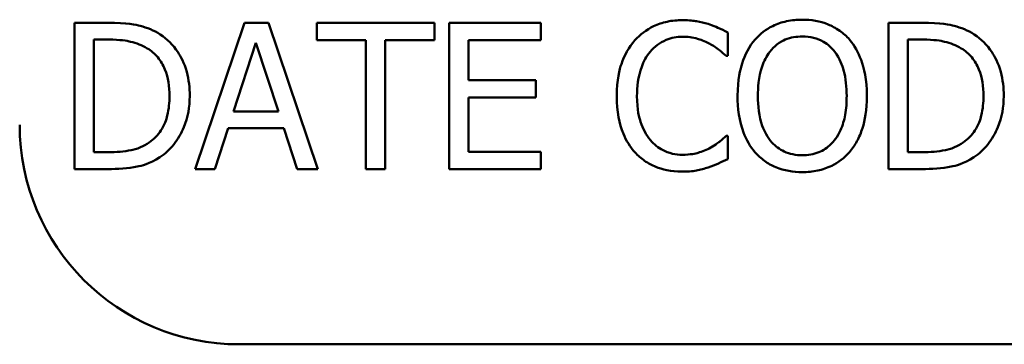
# Model space of a CAD drawing. Units: inches. Extents: x 0.05 to 2.15, y 0.02 to 1.67.
# Drawn here: x 1.55 to 1.59, y 0.46 to 0.48 of the extents above; entities that cross this region are included whole.
import ezdxf

# ---------------------------------------------------------------- set-up
doc = ezdxf.new("R2010")
doc.units = ezdxf.units.IN
doc.header["$LTSCALE"] = 0.1
doc.header["$MEASUREMENT"] = 0
doc.layers.add('Visible (ANSI)', color=7, linetype='Continuous', lineweight=50)

msp = doc.modelspace()

# ---------------------------------------------------------------- linework, layer by layer
at = {"layer": 'Visible (ANSI)'}
for p, q in [((1.551672, 0.477141), (1.550154, 0.477141)), ((1.550154, 0.477141), (1.550154, 0.470475)), ((1.557901, 0.477141), (1.555654, 0.470475)), ((1.558992, 0.477141), (1.557901, 0.477141)), ((1.56124, 0.470475), (1.558992, 0.477141)), ((1.56655, 0.477141), (1.561191, 0.477141)), ((1.561191, 0.477141), (1.561191, 0.476353)), ((1.56655, 0.476353), (1.56655, 0.477141)), ((1.571396, 0.477141), (1.567226, 0.477141)), ((1.567226, 0.477141), (1.567226, 0.470475)), ((1.571396, 0.476353), (1.571396, 0.477141)), ((1.588744, 0.477141), (1.587226, 0.477141)), ((1.587226, 0.477141), (1.587226, 0.470475)), ((1.579911, 0.475629), (1.579911, 0.476698)), ((1.55104, 0.476374), (1.551715, 0.476374)), ((1.55104, 0.471242), (1.55104, 0.476374)), ((1.557399, 0.473095), (1.558425, 0.476234)), ((1.558425, 0.476234), (1.559457, 0.473095)), ((1.561191, 0.476353), (1.563428, 0.476353)), ((1.563428, 0.476353), (1.563428, 0.470475)), ((1.564314, 0.476353), (1.56655, 0.476353)), ((1.564314, 0.470475), (1.564314, 0.476353)), ((1.568112, 0.474527), (1.568112, 0.476353)), ((1.568112, 0.476353), (1.571396, 0.476353)), ((1.588112, 0.471242), (1.588112, 0.476374)), ((1.588112, 0.476374), (1.588787, 0.476374)), ((1.579841, 0.475629), (1.579911, 0.475629)), ((1.571175, 0.474527), (1.568112, 0.474527)), ((1.571175, 0.473738), (1.571175, 0.474527)), ((1.568112, 0.471263), (1.568112, 0.473738)), ((1.568112, 0.473738), (1.571175, 0.473738)), ((1.559457, 0.473095), (1.557399, 0.473095)), ((1.55655, 0.470475), (1.557155, 0.472339)), ((1.557155, 0.472339), (1.5597, 0.472339)), ((1.5597, 0.472339), (1.560305, 0.470475)), ((1.579911, 0.471987), (1.579846, 0.471987)), ((1.579911, 0.470928), (1.579911, 0.471987)), ((1.551715, 0.471242), (1.55104, 0.471242)), ((1.571396, 0.471263), (1.568112, 0.471263)), ((1.571396, 0.470475), (1.571396, 0.471263)), ((1.588787, 0.471242), (1.588112, 0.471242)), ((1.550154, 0.470475), (1.551688, 0.470475)), ((1.555654, 0.470475), (1.55655, 0.470475)), ((1.560305, 0.470475), (1.56124, 0.470475)), ((1.563428, 0.470475), (1.564314, 0.470475)), ((1.567226, 0.470475), (1.571396, 0.470475)), ((1.587226, 0.470475), (1.58876, 0.470475)), ((2.093221, 0.462486), (1.557665, 0.462486))]:
    msp.add_line(p, q, dxfattribs=at)
msp.add_arc((1.557665, 0.472486), 0.01, 180, 270, dxfattribs=at)
for points, knots in [([(1.55406, 0.476612), (1.553783, 0.476794), (1.553467, 0.476917), (1.552977, 0.477045), (1.552569, 0.477141), (1.551672, 0.477141)], [-0.1778171, -0.1778171, -0.1778171, -0.1778171, -0.0615404, -0.0615404, 0, 0, 0, 0]), ([(1.577852, 0.47726), (1.577617, 0.47726), (1.577383, 0.477239), (1.576937, 0.477144), (1.576731, 0.477075), (1.576207, 0.476824), (1.575926, 0.476611), (1.575686, 0.476342)], [-0.05600159, -0.05600159, -0.05600159, -0.05600159, -0.03985515, -0.03985515, -0.02469419, -0.02469419, 0, 0, 0, 0]), ([(1.579025, 0.477087), (1.578848, 0.477141), (1.578664, 0.477181), (1.578389, 0.477227), (1.578172, 0.47726), (1.577852, 0.47726)], [-0.06488592, -0.06488592, -0.06488592, -0.06488592, -0.02193147, -0.02193147, 0, 0, 0, 0]), ([(1.583304, 0.477282), (1.583064, 0.477282), (1.582825, 0.47726), (1.582371, 0.477162), (1.582161, 0.477091), (1.581652, 0.476842), (1.581385, 0.476637), (1.581159, 0.47638)], [-0.05514616, -0.05514616, -0.05514616, -0.05514616, -0.03884327, -0.03884327, -0.02351545, -0.02351545, 0, 0, 0, 0]), ([(1.585454, 0.47638), (1.585323, 0.476527), (1.585178, 0.476657), (1.584819, 0.476911), (1.584628, 0.477004), (1.584114, 0.477218), (1.583711, 0.477282), (1.583304, 0.477282)], [-0.04651816, -0.04651816, -0.04651816, -0.04651816, -0.03821481, -0.03821481, -0.02797973, -0.02797973, 0, 0, 0, 0]), ([(1.591132, 0.476612), (1.590855, 0.476794), (1.590539, 0.476917), (1.590049, 0.477045), (1.589641, 0.477141), (1.588744, 0.477141)], [-0.1778171, -0.1778171, -0.1778171, -0.1778171, -0.0615404, -0.0615404, 0, 0, 0, 0]), ([(1.579911, 0.476698), (1.579765, 0.476777), (1.579616, 0.47685), (1.579388, 0.476952), (1.579227, 0.477022), (1.579025, 0.477087)], [-0.04307248, -0.04307248, -0.04307248, -0.04307248, -0.0145701, -0.0145701, 0, 0, 0, 0]), ([(1.551715, 0.476374), (1.552248, 0.476374), (1.552553, 0.476318), (1.552986, 0.476217), (1.553239, 0.476115), (1.553476, 0.475974)], [-0.03051406, -0.03051406, -0.03051406, -0.03051406, -0.01891899, -0.01891899, 0, 0, 0, 0]), ([(1.55541, 0.473803), (1.55541, 0.474175), (1.555372, 0.474551), (1.555163, 0.475315), (1.555005, 0.475601), (1.554651, 0.476131), (1.554382, 0.476398), (1.55406, 0.476612)], [-0.05910427, -0.05910427, -0.05910427, -0.05910427, -0.04375057, -0.04375057, -0.02649478, -0.02649478, 0, 0, 0, 0]), ([(1.575686, 0.476342), (1.575406, 0.476025), (1.575205, 0.475661), (1.574984, 0.475019), (1.574854, 0.474558), (1.574854, 0.473803)], [-0.1374565, -0.1374565, -0.1374565, -0.1374565, -0.0518259, -0.0518259, 0, 0, 0, 0]), ([(1.576372, 0.475818), (1.576473, 0.475936), (1.576585, 0.476042), (1.576833, 0.476224), (1.576964, 0.476298), (1.577341, 0.476456), (1.577589, 0.476504), (1.577847, 0.476504)], [-0.03856829, -0.03856829, -0.03856829, -0.03856829, -0.02801144, -0.02801144, -0.0176707, -0.0176707, 0, 0, 0, 0]), ([(1.577847, 0.476504), (1.578077, 0.476504), (1.578315, 0.47648), (1.578643, 0.476383), (1.578852, 0.476317), (1.57909, 0.476185)], [-0.05721022, -0.05721022, -0.05721022, -0.05721022, -0.01864803, -0.01864803, 0, 0, 0, 0]), ([(1.581159, 0.47638), (1.580889, 0.476056), (1.580698, 0.475683), (1.580487, 0.475036), (1.580359, 0.474565), (1.580359, 0.473808)], [-0.1360779, -0.1360779, -0.1360779, -0.1360779, -0.0519043, -0.0519043, 0, 0, 0, 0]), ([(1.581829, 0.475823), (1.581924, 0.475946), (1.582031, 0.476059), (1.582292, 0.476264), (1.582423, 0.476331), (1.582776, 0.476476), (1.583043, 0.476515), (1.583309, 0.476515)], [-0.03311712, -0.03311712, -0.03311712, -0.03311712, -0.02616737, -0.02616737, -0.01826303, -0.01826303, 0, 0, 0, 0]), ([(1.583309, 0.476515), (1.583483, 0.476515), (1.583656, 0.476497), (1.583982, 0.476416), (1.584134, 0.476356), (1.584475, 0.47616), (1.584643, 0.476006), (1.584784, 0.475823)], [-0.03895334, -0.03895334, -0.03895334, -0.03895334, -0.02700813, -0.02700813, -0.01583293, -0.01583293, 0, 0, 0, 0]), ([(1.586253, 0.473808), (1.586253, 0.474562), (1.586123, 0.475083), (1.585859, 0.47579), (1.585687, 0.476106), (1.585454, 0.47638)], [-0.05175703, -0.05175703, -0.05175703, -0.05175703, -0.02465819, -0.02465819, 0, 0, 0, 0]), ([(1.588787, 0.476374), (1.58932, 0.476374), (1.589625, 0.476318), (1.590058, 0.476217), (1.590311, 0.476115), (1.590548, 0.475974)], [-0.03051406, -0.03051406, -0.03051406, -0.03051406, -0.01891899, -0.01891899, 0, 0, 0, 0]), ([(1.592482, 0.473803), (1.592482, 0.474175), (1.592443, 0.474551), (1.592234, 0.475315), (1.592077, 0.475601), (1.591722, 0.476131), (1.591454, 0.476398), (1.591132, 0.476612)], [-0.05910427, -0.05910427, -0.05910427, -0.05910427, -0.04375057, -0.04375057, -0.02649478, -0.02649478, 0, 0, 0, 0]), ([(1.553476, 0.475974), (1.553657, 0.475864), (1.553816, 0.475729), (1.55409, 0.475402), (1.554198, 0.475217), (1.554433, 0.47464), (1.554487, 0.474222), (1.554487, 0.473813)], [-0.05714318, -0.05714318, -0.05714318, -0.05714318, -0.04269025, -0.04269025, -0.02799255, -0.02799255, 0, 0, 0, 0]), ([(1.575778, 0.473803), (1.575778, 0.4742), (1.575823, 0.474672), (1.576082, 0.47538), (1.576205, 0.475615), (1.576372, 0.475818)], [-0.05178779, -0.05178779, -0.05178779, -0.05178779, -0.0180011, -0.0180011, 0, 0, 0, 0]), ([(1.57909, 0.476185), (1.579244, 0.4761), (1.579401, 0.476), (1.579641, 0.475804), (1.579742, 0.475718), (1.579841, 0.475629)], [-0.02124356, -0.02124356, -0.02124356, -0.02124356, -0.00910897, -0.00910897, 0, 0, 0, 0]), ([(1.581283, 0.473808), (1.581283, 0.474156), (1.581313, 0.47466), (1.581559, 0.475389), (1.581672, 0.475621), (1.581829, 0.475823)], [-0.05276727, -0.05276727, -0.05276727, -0.05276727, -0.01752437, -0.01752437, 0, 0, 0, 0]), ([(1.584784, 0.475823), (1.585019, 0.475519), (1.585132, 0.475172), (1.585292, 0.474601), (1.585329, 0.474198), (1.585329, 0.473808)], [-0.04060761, -0.04060761, -0.04060761, -0.04060761, -0.02677176, -0.02677176, 0, 0, 0, 0]), ([(1.590548, 0.475974), (1.590729, 0.475864), (1.590888, 0.475729), (1.591162, 0.475402), (1.591269, 0.475217), (1.591505, 0.47464), (1.591559, 0.474222), (1.591559, 0.473813)], [-0.05714318, -0.05714318, -0.05714318, -0.05714318, -0.04269025, -0.04269025, -0.02799255, -0.02799255, 0, 0, 0, 0]), ([(1.554487, 0.473813), (1.554487, 0.473514), (1.554461, 0.473205), (1.554342, 0.472723), (1.554259, 0.472475), (1.553954, 0.472011), (1.553773, 0.47183), (1.553557, 0.471685)], [-0.06896024, -0.06896024, -0.06896024, -0.06896024, -0.03811839, -0.03811839, -0.0178482, -0.0178482, 0, 0, 0, 0]), ([(1.554049, 0.47101), (1.55429, 0.471169), (1.5545, 0.471363), (1.554883, 0.471843), (1.555036, 0.47212), (1.55533, 0.472831), (1.55541, 0.473311), (1.55541, 0.473803)], [-0.06969492, -0.06969492, -0.06969492, -0.06969492, -0.05277099, -0.05277099, -0.03368201, -0.03368201, 0, 0, 0, 0]), ([(1.574854, 0.473803), (1.574854, 0.473085), (1.574973, 0.472533), (1.575287, 0.471771), (1.575461, 0.47148), (1.575691, 0.471231)], [-0.0565393, -0.0565393, -0.0565393, -0.0565393, -0.02330056, -0.02330056, 0, 0, 0, 0]), ([(1.576394, 0.471787), (1.576188, 0.472032), (1.576044, 0.472319), (1.575885, 0.472796), (1.575778, 0.473164), (1.575778, 0.473803)], [-0.1201722, -0.1201722, -0.1201722, -0.1201722, -0.0437751, -0.0437751, 0, 0, 0, 0]), ([(1.580359, 0.473808), (1.580359, 0.47324), (1.580433, 0.472667), (1.580757, 0.47181), (1.580925, 0.471505), (1.581153, 0.471242)], [-0.06287047, -0.06287047, -0.06287047, -0.06287047, -0.02389887, -0.02389887, 0, 0, 0, 0]), ([(1.583309, 0.471101), (1.583162, 0.471101), (1.583016, 0.471115), (1.582738, 0.471173), (1.582607, 0.471215), (1.582269, 0.471374), (1.582084, 0.471515), (1.581712, 0.471925), (1.581577, 0.472186), (1.581333, 0.472869), (1.581283, 0.473351), (1.581283, 0.473808)], [-0.0797562, -0.0797562, -0.0797562, -0.0797562, -0.07128738, -0.07128738, -0.06332129, -0.06332129, -0.04967937, -0.04967937, -0.03132564, -0.03132564, 0, 0, 0, 0]), ([(1.585329, 0.473808), (1.585329, 0.473522), (1.58531, 0.473229), (1.585216, 0.472707), (1.585149, 0.472468), (1.584905, 0.471924), (1.584734, 0.471729), (1.584449, 0.471449), (1.584266, 0.471326), (1.58382, 0.471142), (1.583567, 0.471101), (1.583309, 0.471101)], [-0.06322624, -0.06322624, -0.06322624, -0.06322624, -0.05343575, -0.05343575, -0.045073, -0.045073, -0.03306813, -0.03306813, -0.01768901, -0.01768901, 0, 0, 0, 0]), ([(1.585454, 0.471242), (1.585587, 0.471394), (1.585701, 0.47156), (1.5859, 0.47193), (1.585983, 0.472133), (1.586156, 0.472686), (1.586253, 0.473163), (1.586253, 0.473808)], [-0.09580411, -0.09580411, -0.09580411, -0.09580411, -0.07100665, -0.07100665, -0.04425126, -0.04425126, 0, 0, 0, 0]), ([(1.591559, 0.473813), (1.591559, 0.473514), (1.591533, 0.473205), (1.591414, 0.472723), (1.591331, 0.472475), (1.591026, 0.472011), (1.590845, 0.47183), (1.590629, 0.471685)], [-0.06896024, -0.06896024, -0.06896024, -0.06896024, -0.03811839, -0.03811839, -0.0178482, -0.0178482, 0, 0, 0, 0]), ([(1.591121, 0.47101), (1.591362, 0.471169), (1.591571, 0.471363), (1.591955, 0.471843), (1.592108, 0.47212), (1.592402, 0.472831), (1.592482, 0.473311), (1.592482, 0.473803)], [-0.06969492, -0.06969492, -0.06969492, -0.06969492, -0.05277099, -0.05277099, -0.03368201, -0.03368201, 0, 0, 0, 0]), ([(1.577847, 0.471123), (1.577694, 0.471123), (1.577543, 0.47114), (1.577219, 0.471215), (1.577076, 0.471275), (1.576746, 0.471442), (1.576556, 0.471597), (1.576394, 0.471787)], [-0.03238995, -0.03238995, -0.03238995, -0.03238995, -0.0253562, -0.0253562, -0.01712674, -0.01712674, 0, 0, 0, 0]), ([(1.579846, 0.471987), (1.579763, 0.471904), (1.579653, 0.471812), (1.579511, 0.471698), (1.579376, 0.47159), (1.579138, 0.471453)], [-0.05255381, -0.05255381, -0.05255381, -0.05255381, -0.01885697, -0.01885697, 0, 0, 0, 0]), ([(1.553557, 0.471685), (1.553437, 0.4716), (1.553309, 0.471529), (1.552985, 0.471389), (1.552825, 0.471352), (1.552416, 0.471266), (1.552056, 0.471242), (1.551715, 0.471242)], [-0.03235767, -0.03235767, -0.03235767, -0.03235767, -0.02862177, -0.02862177, -0.02336635, -0.02336635, 0, 0, 0, 0]), ([(1.579138, 0.471453), (1.578956, 0.471352), (1.578758, 0.471275), (1.578457, 0.471188), (1.578216, 0.471123), (1.577847, 0.471123)], [-0.07569925, -0.07569925, -0.07569925, -0.07569925, -0.02528595, -0.02528595, 0, 0, 0, 0]), ([(1.590629, 0.471685), (1.590509, 0.4716), (1.590381, 0.471529), (1.590057, 0.471389), (1.589897, 0.471352), (1.589488, 0.471266), (1.589128, 0.471242), (1.588787, 0.471242)], [-0.03235767, -0.03235767, -0.03235767, -0.03235767, -0.02862177, -0.02862177, -0.02336635, -0.02336635, 0, 0, 0, 0]), ([(1.551688, 0.470475), (1.55211, 0.470475), (1.552604, 0.470497), (1.553207, 0.470622), (1.55358, 0.470715), (1.554049, 0.47101)], [-0.1222862, -0.1222862, -0.1222862, -0.1222862, -0.0380055, -0.0380055, 0, 0, 0, 0]), ([(1.575691, 0.471231), (1.575823, 0.471087), (1.575968, 0.470959), (1.576288, 0.470737), (1.576459, 0.470647), (1.576919, 0.470463), (1.57731, 0.470356), (1.577836, 0.470356)], [-0.08289434, -0.08289434, -0.08289434, -0.08289434, -0.0594806, -0.0594806, -0.03611207, -0.03611207, 0, 0, 0, 0]), ([(1.579025, 0.47055), (1.579181, 0.470599), (1.579347, 0.47066), (1.579633, 0.470798), (1.579772, 0.470864), (1.579911, 0.470928)], [-0.02177779, -0.02177779, -0.02177779, -0.02177779, -0.01052387, -0.01052387, 0, 0, 0, 0]), ([(1.581153, 0.471242), (1.581284, 0.471093), (1.58143, 0.470959), (1.581745, 0.470732), (1.581915, 0.470636), (1.582484, 0.470398), (1.582891, 0.470334), (1.583304, 0.470334)], [-0.05698755, -0.05698755, -0.05698755, -0.05698755, -0.04231463, -0.04231463, -0.02827032, -0.02827032, 0, 0, 0, 0]), ([(1.583304, 0.470334), (1.583541, 0.470334), (1.583778, 0.470356), (1.584228, 0.470452), (1.584445, 0.470523), (1.584957, 0.470772), (1.585225, 0.470983), (1.585454, 0.471242)], [-0.05546215, -0.05546215, -0.05546215, -0.05546215, -0.039053, -0.039053, -0.02371499, -0.02371499, 0, 0, 0, 0]), ([(1.58876, 0.470475), (1.589182, 0.470475), (1.589676, 0.470497), (1.590279, 0.470622), (1.590652, 0.470715), (1.591121, 0.47101)], [-0.1222862, -0.1222862, -0.1222862, -0.1222862, -0.0380055, -0.0380055, 0, 0, 0, 0]), ([(1.577836, 0.470356), (1.578061, 0.470356), (1.578294, 0.470367), (1.578668, 0.47044), (1.578848, 0.470491), (1.579025, 0.47055)], [-0.02609426, -0.02609426, -0.02609426, -0.02609426, -0.01279232, -0.01279232, 0, 0, 0, 0])]:
    msp.add_open_spline(points, degree=3, knots=knots, dxfattribs=at)

doc.saveas('drawing.dxf')
